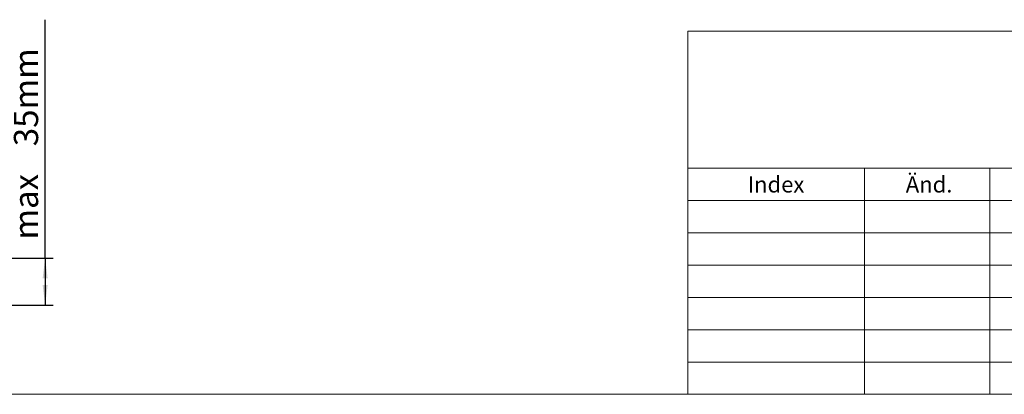
# Model space of a CAD drawing. Units: millimetres. Extents: x 0 to 414, y 0 to 297.
# Drawn here: x 147 to 269, y 6 to 52 of the extents above; entities that cross this region are included whole.
import ezdxf

# ---------------------------------------------------------------- set-up
doc = ezdxf.new("R2010")
doc.units = ezdxf.units.MM
doc.layers.add('BEMAßUNG', color=7, linetype='Continuous')
doc.layers.add('KONTUR', color=7, linetype='Continuous')
doc.styles.add('SLDTEXTSTYLE0', font='TXT', dxfattribs={"width": 0.605})
doc.dimstyles.new('SLDDIMSTYLE4', dxfattribs={"dimtxt": 3, "dimasz": 2.5, "dimexe": 0, "dimexo": 0.0625, "dimgap": 0.75, "dimtad": 1, "dimlfac": 6, "dimrnd": 1e-09, "dimzin": 12, "dimdsep": 46, "dimtxsty": 'SLDTEXTSTYLE0', "dimsah": 1, "dimcen": 0.09, "dimadec": 0, "dimazin": 0, "dimtfac": 1, "dimtofl": 0, "dimtmove": 0, "dimatfit": 3, "dimfxl": 0, "dimfrac": 2, "dimtolj": 1, "dimtzin": 12, "dimarcsym": 0})

# ---------------------------------------------------------------- blocks, each defined once
blk = doc.blocks.new('*D13')
at = {"layer": 'BEMAßUNG'}
for p, q in [((150.45, 22.88), (150.45, 52.41)), ((141.59, 49.45), (145.5, 49.45)), ((141.59, 49.45), (141.59, 48.76)), ((145.5, 49.45), (145.5, 48.76)), ((141.59, 35.47), (141.59, 36.16)), ((141.59, 35.47), (145.5, 35.47)), ((145.5, 35.47), (145.5, 36.16)), ((123.22, 22.88), (151.45, 22.88)), ((150.45, 22.88), (150.45, 17.04)), ((123.22, 17.04), (151.45, 17.04))]:
    blk.add_line(p, q, dxfattribs=at)
for points in [[(150.45, 22.88), (150.14, 20.38), (150.76, 20.38)], [(150.45, 17.04), (150.76, 19.54), (150.14, 19.54)]]:
    blk.add_solid(points, dxfattribs=at)
at = {"layer": 'BEMAßUNG', "char_height": 3, "attachment_point": 1, "rotation": 90, "style": 'SLDTEXTSTYLE0'}
for s, insert in [('1,38in', (141.98, 36.85)), ('35mm', (146.58, 36.74)), ('max ', (146.58, 25.17))]:
    blk.add_mtext(s, dxfattribs=dict(at, insert=insert))

msp = doc.modelspace()

# ---------------------------------------------------------------- linework, layer by layer
at = {"layer": 'KONTUR', "linetype": 'Continuous', "lineweight": 0}
for p, q in [((230, 51), (414, 51)), ((230, 6), (230, 51)), ((230, 34), (295.2, 34)), ((251.9, 34), (251.9, 6)), ((267.4, 34), (267.4, 6)), ((230, 30), (295.2, 30)), ((230, 26), (295.2, 26)), ((295.2, 22), (230, 22)), ((230, 18), (295.2, 18)), ((295.2, 14), (230, 14)), ((230, 10), (295.2, 10)), ((414, 6), (20, 6)), ((230, 6), (414, 6))]:
    msp.add_line(p, q, dxfattribs=at)

# ---------------------------------------------------------------- texts
at = {"layer": 'BEMAßUNG', "char_height": 2, "attachment_point": 1, "style": 'SLDTEXTSTYLE0'}
for s, insert in [('Index', (237.4223, 32.9991)), ('Änd.', (257.007, 32.9991))]:
    msp.add_mtext(s, dxfattribs=dict(at, insert=insert))

# ---------------------------------------------------------------- dimensions: what is measured, and where the dimension line sits
at = {"layer": 'BEMAßUNG'}
dim = msp.add_linear_dim(base=(150.4499, 17.0433), p1=(123.0208, 22.8767), p2=(123.0208, 17.0433), angle=90, text='max <>', dimstyle='SLDDIMSTYLE4', dxfattribs=at)
dim.commit()
dim.dimension.update_dxf_attribs({"geometry": '*D13', "text_midpoint": (150.4499, 37.9947), "dimtype": 160})

doc.saveas('drawing.dxf')
